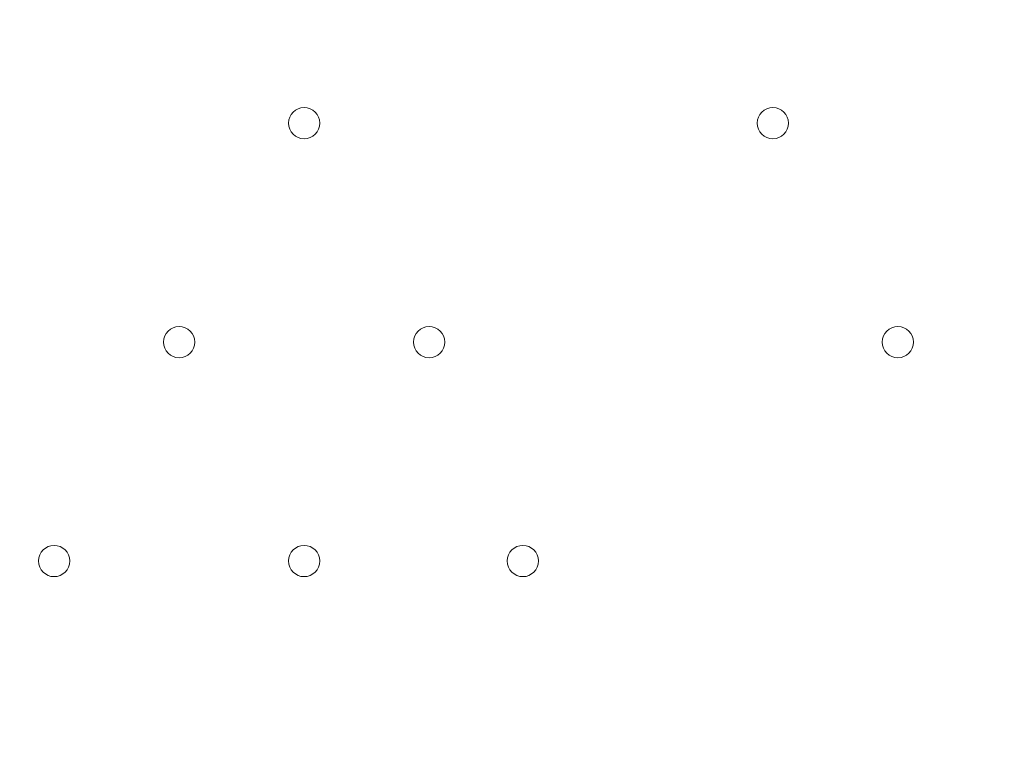
# Model space of a CAD drawing. Units: millimetres. Extents: x -2306 to 9855, y -9796 to -1296.
# Drawn here: x 1376 to 1576, y -5069 to -4921 of the extents above; entities that cross this region are included whole.
import ezdxf

# ---------------------------------------------------------------- set-up
doc = ezdxf.new("R2010")
doc.units = ezdxf.units.MM
doc.header["$MEASUREMENT"] = 0
doc.layers.add('Logos & Title', color=7, linetype='Continuous', lineweight=0)

msp = doc.modelspace()

# ---------------------------------------------------------------- linework, layer by layer
at = {"layer": 'Logos & Title', "color": 1, "lineweight": 9}
msp.add_open_spline([(6093.05, -4557.27), (6093.05, -4557.27), (5387.41, -4557.27), (5387.41, -4557.27), (5112.98, -4254.76), (4716.77, -4064.77), (4276.16, -4064.77), (4276.16, -4064.77), (4242.19, -4064.77), (4242.19, -4064.77), (4163.72, -3876.81), (4048, -3708.4), (3904.39, -3568.38), (3666.65, -2944), (3062.1, -2499.04), (2355.29, -2499.04), (1823.3, -2499.04), (1349.39, -2751.31), (1045.97, -3142.19), (1045.97, -3142.19), (929.71, -3142.19), (929.71, -3142.19), (720.31, -3142.19), (521.01, -3185.22), (339.96, -3262.72), (-481.58, -3498.74), (-1084.63, -4256.45), (-1084.63, -5152.85), (-1084.63, -5745.93), (-820.38, -6278.12), (-403.86, -6639.02), (-223.14, -7130.35), (207.47, -7500.52), (733.82, -7596.43), (941.07, -8301.43), (1592.52, -8816.31), (2364.6, -8816.31), (2943.5, -8816.31), (3454.5, -8526.73), (3761.49, -8084.76), (3761.49, -8084.76), (4276.16, -8084.76), (4276.16, -8084.76), (4726.92, -8084.76), (5130.92, -7885.67), (5405.88, -7570.95), (5405.88, -7570.95), (6093.05, -7570.95), (6093.05, -7570.95), (6572.48, -7570.95), (6961.15, -7123.22), (6961.15, -6570.94), (6961.15, -6570.94), (6961.15, -5557.27), (6961.15, -5557.27), (6961.15, -5004.99), (6572.48, -4557.27), (6093.05, -4557.27)], degree=3, knots=[0, 0, 0, 0, 1, 1, 1, 2, 2, 2, 3, 3, 3, 4, 4, 4, 5, 5, 5, 6, 6, 6, 7, 7, 7, 8, 8, 8, 9, 9, 9, 10, 10, 10, 11, 11, 11, 12, 12, 12, 13, 13, 13, 14, 14, 14, 15, 15, 15, 16, 16, 16, 17, 17, 17, 18, 18, 18, 19, 19, 19, 19], dxfattribs=at)
at = {"layer": 'Logos & Title', "color": 7, "lineweight": 9}
for points in [[(1430.55, -4942.2), (1430.55, -4943.95), (1431.97, -4945.38), (1433.73, -4945.38), (1435.48, -4945.38), (1436.9, -4943.95), (1436.9, -4942.2), (1436.9, -4940.45), (1435.48, -4939.03), (1433.73, -4939.03), (1431.97, -4939.03), (1430.55, -4940.45), (1430.55, -4942.2)], [(1436.9, -4942.2), (1436.9, -4940.45), (1435.48, -4939.03), (1433.73, -4939.03), (1431.97, -4939.03), (1430.55, -4940.45), (1430.55, -4942.2), (1430.55, -4943.95), (1431.97, -4945.38), (1433.73, -4945.38), (1435.48, -4945.38), (1436.9, -4943.96), (1436.9, -4942.2)], [(1436.9, -4942.2), (1436.9, -4940.45), (1435.48, -4939.03), (1433.73, -4939.03), (1431.97, -4939.03), (1430.55, -4940.45), (1430.55, -4942.2), (1430.55, -4943.95), (1431.97, -4945.38), (1433.73, -4945.38), (1435.48, -4945.38), (1436.9, -4943.96), (1436.9, -4942.2)], [(1525.8, -4942.2), (1525.8, -4943.95), (1527.22, -4945.38), (1528.98, -4945.38), (1530.73, -4945.38), (1532.15, -4943.95), (1532.15, -4942.2), (1532.15, -4940.45), (1530.73, -4939.03), (1528.98, -4939.03), (1527.22, -4939.03), (1525.8, -4940.45), (1525.8, -4942.2)], [(1532.15, -4942.2), (1532.15, -4940.45), (1530.73, -4939.03), (1528.98, -4939.03), (1527.22, -4939.03), (1525.8, -4940.45), (1525.8, -4942.2), (1525.8, -4943.95), (1527.22, -4945.38), (1528.98, -4945.38), (1530.73, -4945.38), (1532.15, -4943.96), (1532.15, -4942.2)], [(1532.15, -4942.2), (1532.15, -4940.45), (1530.73, -4939.03), (1528.98, -4939.03), (1527.22, -4939.03), (1525.8, -4940.45), (1525.8, -4942.2), (1525.8, -4943.95), (1527.22, -4945.38), (1528.98, -4945.38), (1530.73, -4945.38), (1532.15, -4943.96), (1532.15, -4942.2)], [(1405.15, -4986.65), (1405.15, -4988.4), (1406.57, -4989.83), (1408.33, -4989.83), (1410.08, -4989.83), (1411.5, -4988.4), (1411.5, -4986.65), (1411.5, -4984.9), (1410.08, -4983.48), (1408.33, -4983.48), (1406.57, -4983.48), (1405.15, -4984.9), (1405.15, -4986.65)], [(1411.5, -4986.65), (1411.5, -4984.9), (1410.08, -4983.48), (1408.33, -4983.48), (1406.57, -4983.48), (1405.15, -4984.9), (1405.15, -4986.65), (1405.15, -4988.4), (1406.57, -4989.83), (1408.33, -4989.83), (1410.08, -4989.83), (1411.5, -4988.41), (1411.5, -4986.65)], [(1411.5, -4986.65), (1411.5, -4984.9), (1410.08, -4983.48), (1408.33, -4983.48), (1406.57, -4983.48), (1405.15, -4984.9), (1405.15, -4986.65), (1405.15, -4988.4), (1406.57, -4989.83), (1408.33, -4989.83), (1410.08, -4989.83), (1411.5, -4988.41), (1411.5, -4986.65)], [(1455.95, -4986.65), (1455.95, -4988.4), (1457.37, -4989.83), (1459.13, -4989.83), (1460.88, -4989.83), (1462.3, -4988.4), (1462.3, -4986.65), (1462.3, -4984.9), (1460.88, -4983.48), (1459.13, -4983.48), (1457.37, -4983.48), (1455.95, -4984.9), (1455.95, -4986.65)], [(1462.3, -4986.65), (1462.3, -4984.9), (1460.88, -4983.48), (1459.13, -4983.48), (1457.37, -4983.48), (1455.95, -4984.9), (1455.95, -4986.65), (1455.95, -4988.4), (1457.37, -4989.83), (1459.13, -4989.83), (1460.88, -4989.83), (1462.3, -4988.41), (1462.3, -4986.65)], [(1462.3, -4986.65), (1462.3, -4984.9), (1460.88, -4983.48), (1459.13, -4983.48), (1457.37, -4983.48), (1455.95, -4984.9), (1455.95, -4986.65), (1455.95, -4988.4), (1457.37, -4989.83), (1459.13, -4989.83), (1460.88, -4989.83), (1462.3, -4988.41), (1462.3, -4986.65)], [(1551.2, -4986.65), (1551.2, -4988.4), (1552.62, -4989.83), (1554.38, -4989.83), (1556.13, -4989.83), (1557.55, -4988.4), (1557.55, -4986.65), (1557.55, -4984.9), (1556.13, -4983.48), (1554.38, -4983.48), (1552.62, -4983.48), (1551.2, -4984.9), (1551.2, -4986.65)], [(1557.55, -4986.65), (1557.55, -4984.9), (1556.13, -4983.48), (1554.38, -4983.48), (1552.63, -4983.48), (1551.2, -4984.9), (1551.2, -4986.65), (1551.2, -4988.4), (1552.62, -4989.83), (1554.38, -4989.83), (1556.13, -4989.83), (1557.55, -4988.41), (1557.55, -4986.65)], [(1557.55, -4986.65), (1557.55, -4984.9), (1556.13, -4983.48), (1554.38, -4983.48), (1552.63, -4983.48), (1551.2, -4984.9), (1551.2, -4986.65), (1551.2, -4988.4), (1552.62, -4989.83), (1554.38, -4989.83), (1556.13, -4989.83), (1557.55, -4988.41), (1557.55, -4986.65)], [(1379.75, -5031.1), (1379.75, -5032.86), (1381.17, -5034.28), (1382.93, -5034.28), (1384.68, -5034.28), (1386.1, -5032.86), (1386.1, -5031.1), (1386.1, -5029.35), (1384.68, -5027.93), (1382.93, -5027.93), (1381.17, -5027.93), (1379.75, -5029.35), (1379.75, -5031.1)], [(1386.1, -5031.1), (1386.1, -5029.35), (1384.68, -5027.93), (1382.93, -5027.93), (1381.18, -5027.93), (1379.75, -5029.35), (1379.75, -5031.1), (1379.75, -5032.86), (1381.17, -5034.28), (1382.93, -5034.28), (1384.68, -5034.28), (1386.1, -5032.86), (1386.1, -5031.1)], [(1386.1, -5031.1), (1386.1, -5029.35), (1384.68, -5027.93), (1382.93, -5027.93), (1381.18, -5027.93), (1379.75, -5029.35), (1379.75, -5031.1), (1379.75, -5032.86), (1381.17, -5034.28), (1382.93, -5034.28), (1384.68, -5034.28), (1386.1, -5032.86), (1386.1, -5031.1)], [(1430.55, -5031.1), (1430.55, -5032.86), (1431.97, -5034.28), (1433.73, -5034.28), (1435.48, -5034.28), (1436.9, -5032.86), (1436.9, -5031.1), (1436.9, -5029.35), (1435.48, -5027.93), (1433.73, -5027.93), (1431.97, -5027.93), (1430.55, -5029.35), (1430.55, -5031.1)], [(1436.9, -5031.1), (1436.9, -5029.35), (1435.48, -5027.93), (1433.73, -5027.93), (1431.97, -5027.93), (1430.55, -5029.35), (1430.55, -5031.1), (1430.55, -5032.86), (1431.97, -5034.28), (1433.73, -5034.28), (1435.48, -5034.28), (1436.9, -5032.86), (1436.9, -5031.1)], [(1436.9, -5031.1), (1436.9, -5029.35), (1435.48, -5027.93), (1433.73, -5027.93), (1431.97, -5027.93), (1430.55, -5029.35), (1430.55, -5031.1), (1430.55, -5032.86), (1431.97, -5034.28), (1433.73, -5034.28), (1435.48, -5034.28), (1436.9, -5032.86), (1436.9, -5031.1)], [(1475, -5031.1), (1475, -5032.86), (1476.42, -5034.28), (1478.18, -5034.28), (1479.93, -5034.28), (1481.35, -5032.86), (1481.35, -5031.1), (1481.35, -5029.35), (1479.93, -5027.93), (1478.18, -5027.93), (1476.42, -5027.93), (1475, -5029.35), (1475, -5031.1)], [(1481.35, -5031.1), (1481.35, -5029.35), (1479.93, -5027.93), (1478.18, -5027.93), (1476.42, -5027.93), (1475, -5029.35), (1475, -5031.1), (1475, -5032.86), (1476.42, -5034.28), (1478.18, -5034.28), (1479.93, -5034.28), (1481.35, -5032.86), (1481.35, -5031.1)], [(1481.35, -5031.1), (1481.35, -5029.35), (1479.93, -5027.93), (1478.18, -5027.93), (1476.42, -5027.93), (1475, -5029.35), (1475, -5031.1), (1475, -5032.86), (1476.42, -5034.28), (1478.18, -5034.28), (1479.93, -5034.28), (1481.35, -5032.86), (1481.35, -5031.1)]]:
    msp.add_open_spline(points, degree=3, knots=[0, 0, 0, 0, 1, 1, 1, 2, 2, 2, 3, 3, 3, 4, 4, 4, 4], dxfattribs=at)

doc.saveas('drawing.dxf')
